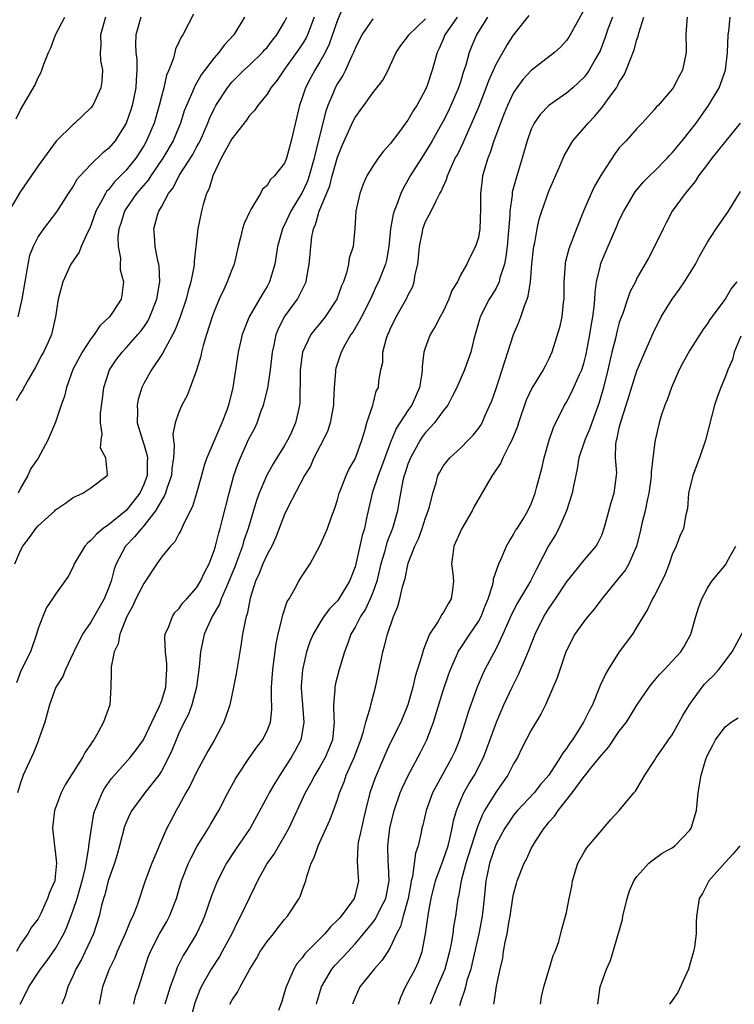
# Model space of a CAD drawing. Units: inches. Extents: x 2580000 to 2583000, y 1506000 to 1509000.
# Drawn here: x 2581207 to 2581288, y 1506893 to 1507005 of the extents above; entities that cross this region are included whole.
import ezdxf

# ---------------------------------------------------------------- set-up
doc = ezdxf.new("R2010")
doc.units = ezdxf.units.IN
doc.header["$MEASUREMENT"] = 0
doc.layers.add('LD25801506_2ft', color=93, linetype='Continuous')

msp = doc.modelspace()

# ---------------------------------------------------------------- linework, layer by layer
at = {"layer": 'LD25801506_2ft'}
for points, elevation in [([(2581243.69, 1507006.31), (2581243, 1507004.66), (2581242.05, 1507001.95), (2581241.59, 1507001), (2581241, 1506999.94), (2581240.42, 1506999), (2581239.92, 1506998.08), (2581239.36, 1506997), (2581239, 1506995.87), (2581238.69, 1506995), (2581237.74, 1506991), (2581237.21, 1506989), (2581237, 1506988.43), (2581235.86, 1506987), (2581235.39, 1506986.61), (2581235, 1506985.91), (2581234.49, 1506985.51), (2581234.26, 1506985), (2581233.18, 1506983.18), (2581233.03, 1506982.97), (2581232.39, 1506981.61), (2581232.22, 1506981), (2581232, 1506980), (2581231.72, 1506979), (2581231.27, 1506977), (2581231, 1506976.34), (2581230.49, 1506975), (2581230.11, 1506974.11), (2581229.58, 1506973), (2581229, 1506971.61), (2581228.78, 1506971), (2581228.13, 1506969), (2581227.75, 1506967.75), (2581227.55, 1506967), (2581227.47, 1506966.53), (2581227, 1506964.97), (2581226.28, 1506963), (2581225.92, 1506962.08), (2581225.34, 1506961), (2581225, 1506960.2), (2581224.56, 1506959), (2581224.31, 1506957.69), (2581224.37, 1506957), (2581224.46, 1506956.46), (2581224.38, 1506955), (2581224.21, 1506953.79), (2581224.14, 1506953), (2581223.65, 1506951.65), (2581223.46, 1506951), (2581223.33, 1506950.67), (2581223, 1506950.18), (2581222.33, 1506949), (2581221, 1506947.29), (2581220.73, 1506947), (2581219.97, 1506946.03), (2581218.95, 1506945), (2581217.88, 1506943), (2581217.63, 1506942.37), (2581217.29, 1506941), (2581217, 1506940.21), (2581216.51, 1506939), (2581215, 1506936.36), (2581214.06, 1506935), (2581213.07, 1506933), (2581213, 1506932.84), (2581212.11, 1506931), (2581211.81, 1506930.19), (2581211.04, 1506929), (2581210.29, 1506927), (2581209.76, 1506925), (2581209.07, 1506923), (2581209, 1506922.87), (2581208.48, 1506921.52), (2581207.33, 1506919), (2581207, 1506918.14), (2581206.68, 1506917)], 8472), ([(2581271, 1507005.89), (2581269.42, 1507003), (2581269.27, 1507002.73), (2581269, 1507002.37), (2581268.35, 1507001.65), (2581267.65, 1507001), (2581265, 1506998.95), (2581264.05, 1506997.95), (2581263.36, 1506997), (2581263, 1506996.47), (2581262.29, 1506995), (2581261.93, 1506994.07), (2581261.49, 1506993), (2581260.77, 1506991), (2581260.34, 1506989.66), (2581260.06, 1506989), (2581259.47, 1506987), (2581259.41, 1506986.59), (2581259.24, 1506985), (2581259.25, 1506983.25), (2581259.16, 1506981), (2581259, 1506980.03), (2581258.68, 1506979), (2581258.09, 1506977.91), (2581257.69, 1506977), (2581257, 1506975.81), (2581256.61, 1506975), (2581256, 1506974), (2581255.66, 1506973), (2581255, 1506971.62), (2581254.66, 1506971), (2581254.1, 1506969.9), (2581253.54, 1506969), (2581253, 1506967.56), (2581252.82, 1506967), (2581252.61, 1506965.39), (2581252.61, 1506965), (2581252.58, 1506964.58), (2581252.32, 1506963), (2581251.44, 1506961), (2581251, 1506960.37), (2581249.67, 1506958.33), (2581249, 1506956.66), (2581248.01, 1506953.99), (2581247.62, 1506953), (2581246.95, 1506951), (2581246.48, 1506949), (2581246.35, 1506948.35), (2581246.05, 1506947), (2581245.79, 1506946.21), (2581245.12, 1506943.12), (2581245, 1506942.65), (2581244.38, 1506941), (2581243.15, 1506939), (2581243, 1506938.8), (2581242.11, 1506937.89), (2581241.46, 1506937), (2581241, 1506936.29), (2581240.23, 1506935), (2581239.87, 1506934.13), (2581239.5, 1506933), (2581239.04, 1506930.96), (2581238.88, 1506929.12), (2581238.88, 1506928.88), (2581239.01, 1506927), (2581239.19, 1506925), (2581239, 1506923.86), (2581238.84, 1506923), (2581238.2, 1506921.8), (2581237.74, 1506921), (2581237, 1506919.83), (2581236.44, 1506919), (2581235.89, 1506918.11), (2581235.24, 1506917), (2581235, 1506916.53), (2581233.07, 1506913), (2581231.42, 1506910.58), (2581230.38, 1506909), (2581229.37, 1506907), (2581229.26, 1506906.74), (2581228.7, 1506905.3), (2581227.91, 1506903), (2581227.64, 1506902.36), (2581227, 1506901), (2581225.78, 1506899), (2581225.48, 1506898.52), (2581224.81, 1506897.19), (2581224.61, 1506896.61), (2581224, 1506895), (2581223.39, 1506893)], 8460), ([(2581216.65, 1507005), (2581216.1, 1507003), (2581216.14, 1507001.86), (2581216.07, 1507001), (2581216.11, 1507000.11), (2581216.32, 1506999), (2581216.26, 1506997.74), (2581216.13, 1506997), (2581215.21, 1506995), (2581215, 1506994.72), (2581213.19, 1506993), (2581213, 1506992.85), (2581211.05, 1506990.95), (2581209, 1506988.13), (2581207, 1506985.23), (2581205.67, 1506983)], 8484), ([(2581206.36, 1506943), (2581207, 1506944.51), (2581207.28, 1506945), (2581208.04, 1506945.96), (2581208.75, 1506947), (2581209, 1506947.31), (2581210.89, 1506949), (2581211, 1506949.11), (2581212.12, 1506949.88), (2581213, 1506950.52), (2581214.09, 1506951), (2581215, 1506951.6), (2581216.85, 1506953), (2581216.89, 1506953.11), (2581216.71, 1506955), (2581216.11, 1506956.11), (2581216.16, 1506957), (2581216.28, 1506957.72), (2581216.09, 1506959), (2581216.09, 1506960.09), (2581216.31, 1506961.69), (2581216.46, 1506963), (2581217.13, 1506965), (2581217.88, 1506966.12), (2581218.54, 1506967), (2581219, 1506967.48), (2581220.34, 1506969), (2581220.64, 1506969.36), (2581221, 1506969.85), (2581221.47, 1506970.53), (2581221.69, 1506971), (2581222.47, 1506973), (2581222.81, 1506974.81), (2581222.83, 1506975), (2581222.76, 1506976.77), (2581222.72, 1506977), (2581222.62, 1506977.38), (2581222.31, 1506979), (2581222.23, 1506980.23), (2581222.14, 1506981), (2581222.55, 1506982.55), (2581222.7, 1506983), (2581223, 1506983.5), (2581223.83, 1506985), (2581224.35, 1506985.65), (2581225.04, 1506987.04), (2581226.56, 1506989.44), (2581227, 1506990.27), (2581227.27, 1506990.73), (2581227.39, 1506991), (2581228.28, 1506993), (2581228.48, 1506993.52), (2581229, 1506994.63), (2581229.2, 1506995), (2581230.5, 1506997), (2581231, 1506997.62), (2581232.38, 1506999), (2581233, 1506999.58), (2581234.47, 1507001), (2581234.71, 1507001.29), (2581235, 1507001.59), (2581235.61, 1507002.39), (2581236.12, 1507003), (2581237, 1507004.5), (2581237.24, 1507005)], 8476), ([(2581206.52, 1506993.48), (2581207, 1506994.49), (2581208.67, 1506997.33), (2581209, 1506998.16), (2581209.31, 1506998.69), (2581209.45, 1506999), (2581209.67, 1506999.67), (2581210.2, 1507001), (2581210.46, 1507001.54), (2581211, 1507003), (2581212.03, 1507005)], 8486), ([(2581226.66, 1507005.34), (2581225.43, 1507003), (2581225.25, 1507002.75), (2581225, 1507002.16), (2581224.62, 1507001.38), (2581224.38, 1507000.38), (2581223.85, 1506999), (2581223.58, 1506998.42), (2581223.27, 1506997), (2581223, 1506996), (2581222.76, 1506995), (2581222.18, 1506993), (2581221.33, 1506991), (2581221, 1506990.42), (2581220.09, 1506989), (2581219, 1506987.65), (2581218.37, 1506987), (2581217.68, 1506986.32), (2581217, 1506985.43), (2581216.78, 1506985.22), (2581216.65, 1506985), (2581216.3, 1506984.3), (2581215.56, 1506983), (2581215, 1506981.38), (2581214.83, 1506981), (2581214.64, 1506980.64), (2581213.91, 1506979), (2581213.66, 1506978.34), (2581212.74, 1506977), (2581211.81, 1506975), (2581211.3, 1506973), (2581211, 1506971), (2581210.52, 1506969), (2581210.15, 1506968.15), (2581209.61, 1506967), (2581209.39, 1506966.61), (2581208.72, 1506965.28), (2581207.88, 1506963.88), (2581207.38, 1506963), (2581207.26, 1506962.74), (2581207, 1506962.34), (2581206.53, 1506961.47)], 8480), ([(2581240.35, 1507005), (2581239.58, 1507003), (2581239.4, 1507002.6), (2581239, 1507001.94), (2581238.63, 1507001.37), (2581237, 1506999.1), (2581236.91, 1506999), (2581236.15, 1506997.85), (2581235.43, 1506997), (2581235, 1506996.29), (2581233.94, 1506995), (2581233.58, 1506994.42), (2581233, 1506993.84), (2581232.67, 1506993.33), (2581231, 1506991.22), (2581229.8, 1506989), (2581228.83, 1506987), (2581228.42, 1506985.58), (2581228.12, 1506985), (2581227.75, 1506983.75), (2581227.56, 1506983), (2581227.15, 1506981), (2581226.71, 1506977.29), (2581226.71, 1506977), (2581226.68, 1506976.68), (2581226.35, 1506975), (2581226.05, 1506973.95), (2581225.81, 1506973), (2581225.09, 1506970.91), (2581224.55, 1506969.45), (2581223.42, 1506967.42), (2581223.15, 1506966.85), (2581221.9, 1506965), (2581221, 1506963.43), (2581220.79, 1506963), (2581220.37, 1506961.63), (2581220.26, 1506961), (2581220.3, 1506960.3), (2581220.27, 1506959), (2581220.85, 1506957), (2581221, 1506956.57), (2581221.37, 1506955.37), (2581221.42, 1506955), (2581221.39, 1506954.61), (2581221.38, 1506953), (2581221, 1506951.97), (2581220.55, 1506951), (2581219.88, 1506950.12), (2581219, 1506949.03), (2581217, 1506947.42), (2581216.4, 1506947), (2581215.64, 1506946.36), (2581215, 1506945.62), (2581214.64, 1506945.36), (2581214.33, 1506945), (2581213.12, 1506943), (2581213, 1506942.66), (2581212.44, 1506941.56), (2581212.05, 1506941), (2581211, 1506939.55), (2581210.65, 1506939), (2581209.97, 1506938.03), (2581209.53, 1506937), (2581209, 1506935.63), (2581208.84, 1506935), (2581208.13, 1506933), (2581207.09, 1506930.91), (2581207, 1506930.71), (2581206.54, 1506929.46)], 8474), ([(2581247, 1507004.84), (2581245.76, 1507003), (2581245, 1507001.46), (2581244.82, 1507001), (2581244.64, 1507000.64), (2581243.9, 1506999), (2581243.59, 1506998.41), (2581243, 1506997.49), (2581242.74, 1506997), (2581242.57, 1506996.57), (2581241.9, 1506995), (2581241.66, 1506994.34), (2581240.46, 1506989.54), (2581240.36, 1506989), (2581239.8, 1506987), (2581239.59, 1506986.41), (2581239, 1506985.12), (2581237.71, 1506983), (2581237, 1506981.45), (2581236.83, 1506981.17), (2581236.75, 1506981), (2581236.19, 1506979), (2581236.04, 1506977.96), (2581235.87, 1506977), (2581235.29, 1506975), (2581235, 1506974.46), (2581234.44, 1506973.56), (2581232.96, 1506971), (2581232.18, 1506969), (2581231.73, 1506967), (2581231.11, 1506963), (2581230.61, 1506961), (2581230.42, 1506960.42), (2581229.87, 1506959), (2581228.17, 1506955), (2581227.86, 1506954.14), (2581227.57, 1506953), (2581227, 1506951), (2581226.53, 1506949.47), (2581225.55, 1506947.55), (2581225.23, 1506946.77), (2581225, 1506946.4), (2581224.52, 1506945.48), (2581224.05, 1506945), (2581223, 1506943.73), (2581222.49, 1506943), (2581221, 1506940.76), (2581220.12, 1506939), (2581219.78, 1506938.22), (2581219.09, 1506937), (2581218.29, 1506935), (2581218.1, 1506933.9), (2581217.65, 1506933), (2581217.3, 1506931.3), (2581217.29, 1506931), (2581217.3, 1506930.7), (2581217.27, 1506929), (2581217.14, 1506927), (2581216.45, 1506925), (2581215.79, 1506923.79), (2581215.33, 1506923), (2581215.18, 1506922.82), (2581215, 1506922.51), (2581214.37, 1506921.63), (2581214.06, 1506921), (2581213, 1506919.33), (2581212.08, 1506917.92), (2581211.62, 1506917), (2581210.88, 1506915), (2581210.67, 1506913.33), (2581210.64, 1506913), (2581210.86, 1506911), (2581211, 1506910.03), (2581211.11, 1506909), (2581211, 1506907.87), (2581210.89, 1506907), (2581210.3, 1506905.7), (2581210.08, 1506905), (2581209.31, 1506903.31), (2581209, 1506902.71), (2581208.26, 1506901.74), (2581207.85, 1506901), (2581207, 1506899.84), (2581206.54, 1506899)], 8470), ([(2581220.67, 1507005), (2581220.12, 1507003), (2581220.05, 1507001.95), (2581220.09, 1507001), (2581220.2, 1507000.2), (2581220.22, 1506999), (2581220.13, 1506997.87), (2581220.11, 1506997), (2581219.69, 1506995), (2581219.52, 1506994.48), (2581219.02, 1506993), (2581217.75, 1506991), (2581217, 1506990.13), (2581216.37, 1506989.63), (2581215, 1506988.3), (2581213.78, 1506987), (2581213.42, 1506986.58), (2581213, 1506985.84), (2581212.42, 1506985), (2581211.08, 1506982.92), (2581209.63, 1506981), (2581209, 1506980.12), (2581208.44, 1506979), (2581208.03, 1506977.97), (2581207.84, 1506977), (2581207.63, 1506975.63), (2581207.49, 1506975), (2581207.16, 1506973), (2581206.72, 1506971)], 8482), ([(2581232.43, 1507005), (2581231.22, 1507003), (2581230.15, 1507001.85), (2581229.54, 1507001), (2581229, 1507000.4), (2581227.54, 1506998.46), (2581227, 1506997.51), (2581226.8, 1506997.2), (2581226.53, 1506996.53), (2581225.84, 1506995), (2581225.61, 1506994.39), (2581225.17, 1506993), (2581224.33, 1506991), (2581223.16, 1506989), (2581221.8, 1506987), (2581221.49, 1506986.51), (2581220.19, 1506985), (2581219, 1506983.3), (2581218.81, 1506983), (2581218.39, 1506981.61), (2581218.18, 1506981), (2581218.05, 1506980.05), (2581218.08, 1506979), (2581218.35, 1506977.65), (2581218.33, 1506977), (2581218.33, 1506976.33), (2581218.72, 1506975), (2581218.53, 1506973.47), (2581218.44, 1506973), (2581217.38, 1506971.38), (2581217.11, 1506971), (2581216.01, 1506969.99), (2581215.39, 1506969), (2581215, 1506968.53), (2581214.02, 1506967), (2581212.97, 1506965.03), (2581212.22, 1506963), (2581211.99, 1506962.02), (2581211.64, 1506961), (2581211, 1506959.05), (2581210.11, 1506957), (2581209.03, 1506954.97), (2581208.2, 1506953.8), (2581207.84, 1506953), (2581207, 1506951.56), (2581206.75, 1506951)], 8478), ([(2581206.99, 1506893), (2581207.67, 1506894.33), (2581207.97, 1506895), (2581209.27, 1506897), (2581210.03, 1506897.97), (2581211, 1506899.35), (2581211.92, 1506901), (2581212.26, 1506901.74), (2581213, 1506903.69), (2581213.43, 1506905), (2581213.79, 1506906.21), (2581214, 1506907), (2581214.34, 1506908.34), (2581214.78, 1506910.78), (2581214.78, 1506911), (2581215.06, 1506913), (2581215.35, 1506914.65), (2581215.45, 1506915), (2581215.8, 1506915.8), (2581216.27, 1506917), (2581216.53, 1506917.47), (2581217.36, 1506918.64), (2581219.46, 1506921), (2581220.13, 1506921.86), (2581220.98, 1506923), (2581221.91, 1506925), (2581222.77, 1506926.77), (2581223, 1506927.36), (2581223.5, 1506929), (2581223.58, 1506930.42), (2581223.63, 1506931), (2581223.62, 1506931.62), (2581223.46, 1506933), (2581223.4, 1506934.6), (2581223.45, 1506935), (2581223.86, 1506935.86), (2581224.25, 1506937), (2581224.55, 1506937.45), (2581225, 1506937.88), (2581225.45, 1506938.55), (2581225.89, 1506939), (2581227, 1506940.24), (2581227.45, 1506941), (2581227.93, 1506942.07), (2581228.42, 1506943), (2581229, 1506944.5), (2581229.15, 1506945), (2581229.51, 1506946.49), (2581229.67, 1506947), (2581229.91, 1506947.91), (2581230.69, 1506951), (2581231.25, 1506953), (2581231.69, 1506954.31), (2581231.97, 1506955), (2581232.91, 1506957.09), (2581233.61, 1506958.39), (2581233.87, 1506959), (2581234.35, 1506960.35), (2581234.61, 1506961), (2581235.08, 1506962.92), (2581235.39, 1506965), (2581235.62, 1506967), (2581235.81, 1506967.81), (2581236.04, 1506969), (2581236.3, 1506969.7), (2581236.98, 1506971), (2581238.46, 1506973), (2581239.31, 1506974.69), (2581239.44, 1506975), (2581239.51, 1506975.51), (2581239.79, 1506977), (2581239.9, 1506978.1), (2581239.96, 1506979), (2581240.1, 1506980.1), (2581240.29, 1506981), (2581240.52, 1506981.48), (2581240.91, 1506983), (2581242.13, 1506985.87), (2581242.41, 1506987), (2581243, 1506989.12), (2581243.55, 1506990.45), (2581244.79, 1506993.2), (2581245, 1506993.61), (2581245.58, 1506994.42), (2581245.98, 1506995), (2581247, 1506996.42), (2581247.48, 1506997), (2581248.13, 1506997.87), (2581248.75, 1506999), (2581249, 1506999.52), (2581249.67, 1507001), (2581250.2, 1507001.8), (2581251, 1507002.83), (2581251.11, 1507003), (2581253, 1507004.84)], 8468), ([(2581256.57, 1507005), (2581255.2, 1507003), (2581255, 1507002.5), (2581254.54, 1507001.45), (2581254.3, 1507001), (2581253.75, 1506999), (2581253.15, 1506997.15), (2581253, 1506996.79), (2581252.01, 1506995), (2581251.61, 1506994.39), (2581251, 1506993.33), (2581250.85, 1506993.15), (2581250.09, 1506992.09), (2581249, 1506990.63), (2581248.21, 1506989.79), (2581247.61, 1506989), (2581247, 1506988.12), (2581246.34, 1506987), (2581245.92, 1506986.08), (2581245.53, 1506985), (2581245.1, 1506983), (2581244.98, 1506981.02), (2581244.77, 1506979), (2581244.34, 1506977.66), (2581244.24, 1506977), (2581244.01, 1506976.01), (2581243.67, 1506975), (2581243.47, 1506974.53), (2581242.93, 1506973), (2581241.59, 1506971), (2581241, 1506970.25), (2581240.42, 1506969.58), (2581239.99, 1506969), (2581239.03, 1506967), (2581238.77, 1506965), (2581238.75, 1506964.75), (2581238.74, 1506961.26), (2581238.7, 1506961), (2581238.6, 1506960.6), (2581238.25, 1506959), (2581237.65, 1506957.65), (2581237.34, 1506957), (2581237, 1506956.41), (2581236.13, 1506955), (2581235.68, 1506954.32), (2581234.97, 1506953.03), (2581234.12, 1506951), (2581233.82, 1506950.18), (2581232.87, 1506947), (2581232.38, 1506945.62), (2581232.21, 1506945), (2581231.77, 1506943.77), (2581231.34, 1506942.66), (2581230.67, 1506941), (2581230.39, 1506940.39), (2581229.81, 1506939), (2581229.61, 1506938.39), (2581228.78, 1506937), (2581228.58, 1506936.58), (2581227.87, 1506935), (2581227.43, 1506933), (2581227.29, 1506931.29), (2581226.98, 1506929), (2581226.45, 1506927), (2581226.07, 1506925.93), (2581225.59, 1506925), (2581225, 1506923.77), (2581224.67, 1506923), (2581224.19, 1506921.81), (2581223.82, 1506921), (2581223, 1506919.46), (2581222.7, 1506919), (2581221.14, 1506917), (2581219.66, 1506915), (2581219.43, 1506914.57), (2581219, 1506913.63), (2581218.82, 1506913.18), (2581218.26, 1506911), (2581217.99, 1506910.01), (2581217.68, 1506909), (2581216.96, 1506907), (2581216.57, 1506905.43), (2581216.43, 1506905), (2581216.22, 1506904.22), (2581215.95, 1506903), (2581215.3, 1506901), (2581214.37, 1506899), (2581213.92, 1506898.08), (2581213.31, 1506897), (2581213, 1506896.26), (2581212.39, 1506895), (2581212.09, 1506893.91), (2581211.69, 1506893)], 8466), ([(2581260.05, 1507005), (2581258.77, 1507003), (2581258.24, 1507001.76), (2581257.96, 1507001), (2581257.57, 1506999.57), (2581257.28, 1506998.72), (2581257, 1506997.79), (2581256.74, 1506997), (2581255.88, 1506995), (2581255.6, 1506994.4), (2581255, 1506993.21), (2581253.75, 1506991), (2581253, 1506989.75), (2581252.52, 1506989), (2581251.27, 1506987), (2581251, 1506986.5), (2581250.44, 1506985.56), (2581250.19, 1506985), (2581249.74, 1506983.74), (2581249.43, 1506983), (2581249.33, 1506982.67), (2581249.02, 1506981), (2581248.82, 1506979), (2581248.55, 1506977.45), (2581248.44, 1506977), (2581247.66, 1506975), (2581247.44, 1506974.56), (2581246.73, 1506973), (2581245.71, 1506971), (2581245.48, 1506970.52), (2581244.73, 1506969.27), (2581244.52, 1506969), (2581243.88, 1506967.88), (2581243.4, 1506967), (2581242.82, 1506965.18), (2581242.77, 1506965), (2581242.78, 1506964.78), (2581242.63, 1506963), (2581242.55, 1506961.45), (2581242.55, 1506961), (2581242.17, 1506959), (2581241.89, 1506958.11), (2581241.36, 1506957), (2581240.32, 1506955), (2581239.92, 1506954.08), (2581239.25, 1506953), (2581237.38, 1506949.38), (2581237, 1506948.59), (2581236, 1506946), (2581235.53, 1506945), (2581235, 1506944.04), (2581234.54, 1506943), (2581234.12, 1506941.88), (2581233.7, 1506941), (2581233.1, 1506939.1), (2581233, 1506938.66), (2581232.74, 1506937.26), (2581232.63, 1506937), (2581232.5, 1506936.5), (2581232.23, 1506935), (2581232.07, 1506933.93), (2581231.9, 1506933), (2581231.5, 1506930.5), (2581231.2, 1506929), (2581230.78, 1506927), (2581230.65, 1506926.65), (2581230.1, 1506925), (2581229.02, 1506923), (2581228.29, 1506921.71), (2581227, 1506919.36), (2581226.24, 1506917.76), (2581225.8, 1506917), (2581225, 1506915.52), (2581224.7, 1506915), (2581224.1, 1506913.9), (2581223.64, 1506913), (2581222.75, 1506911), (2581222.6, 1506910.6), (2581221.91, 1506909), (2581221.18, 1506907), (2581220.25, 1506904.25), (2581219.75, 1506903), (2581219.49, 1506902.51), (2581218.88, 1506901), (2581217.99, 1506899), (2581217.72, 1506898.28), (2581217.06, 1506897), (2581216.33, 1506895), (2581215.95, 1506893)], 8464), ([(2581219.86, 1506893), (2581220.08, 1506893.92), (2581220.44, 1506895), (2581221.55, 1506898.45), (2581221.76, 1506899), (2581222.79, 1506901), (2581223.61, 1506902.39), (2581223.94, 1506903), (2581224.71, 1506905), (2581225.3, 1506907), (2581226.07, 1506909), (2581226.37, 1506909.63), (2581227.07, 1506910.93), (2581228.36, 1506913), (2581228.59, 1506913.41), (2581229.53, 1506915), (2581230.56, 1506917), (2581231.41, 1506918.59), (2581231.67, 1506919), (2581233, 1506920.99), (2581233.83, 1506922.17), (2581234.47, 1506923), (2581235, 1506924.02), (2581235.38, 1506925), (2581235.54, 1506926.46), (2581235.54, 1506927), (2581235.5, 1506927.51), (2581235.51, 1506929), (2581235.65, 1506931), (2581236.04, 1506933.96), (2581236.26, 1506935), (2581236.7, 1506936.7), (2581236.79, 1506937.21), (2581237.29, 1506938.71), (2581237.5, 1506939), (2581238.21, 1506940.21), (2581238.63, 1506941), (2581239, 1506941.62), (2581239.88, 1506943), (2581240.99, 1506945.01), (2581241.62, 1506946.38), (2581241.87, 1506947), (2581242.33, 1506948.33), (2581242.7, 1506949.3), (2581243, 1506950.25), (2581243.19, 1506951), (2581243.35, 1506951.35), (2581243.98, 1506953), (2581244.3, 1506953.7), (2581245, 1506954.88), (2581245.09, 1506955.09), (2581245.75, 1506957), (2581246.11, 1506958.11), (2581246.34, 1506959), (2581247.01, 1506961), (2581247.41, 1506962.59), (2581247.64, 1506963), (2581247.71, 1506963.71), (2581247.91, 1506965), (2581248.13, 1506965.87), (2581248.16, 1506967), (2581248.58, 1506968.58), (2581248.73, 1506969), (2581248.82, 1506969.18), (2581249, 1506969.6), (2581249.68, 1506971), (2581250.87, 1506973.13), (2581251, 1506973.44), (2581251.54, 1506974.46), (2581251.72, 1506975), (2581251.83, 1506975.83), (2581252.11, 1506977), (2581252.3, 1506979), (2581252.64, 1506980.64), (2581252.69, 1506981), (2581253, 1506981.83), (2581253.62, 1506983), (2581254.19, 1506984.18), (2581254.63, 1506985), (2581254.78, 1506985.22), (2581255, 1506985.78), (2581255.39, 1506986.61), (2581255.48, 1506987), (2581255.82, 1506987.82), (2581256.38, 1506989), (2581256.61, 1506989.39), (2581257.26, 1506990.74), (2581257.64, 1506991.64), (2581258.49, 1506993.51), (2581259.07, 1506994.93), (2581259.89, 1506997), (2581260.17, 1506997.83), (2581261, 1506999.69), (2581262.21, 1507001.79), (2581263, 1507002.97), (2581264.78, 1507005.22)], 8462), ([(2581274.21, 1507005), (2581273.75, 1507003.75), (2581273.37, 1507002.63), (2581272.81, 1507001.19), (2581272.71, 1507001), (2581272.3, 1507000.3), (2581271.59, 1506999), (2581271.35, 1506998.65), (2581271, 1506998.2), (2581269.71, 1506997), (2581269, 1506996.39), (2581267, 1506995), (2581266.02, 1506993.98), (2581265.34, 1506993), (2581265, 1506992.29), (2581264.54, 1506991), (2581263.98, 1506989), (2581263.27, 1506986.73), (2581262.85, 1506985.15), (2581262.83, 1506984.83), (2581262.56, 1506983), (2581262.55, 1506982.55), (2581262.26, 1506979), (2581262.13, 1506977.87), (2581261.95, 1506977), (2581261.43, 1506975.43), (2581261.34, 1506975), (2581261, 1506974.28), (2581260.54, 1506973.46), (2581260.24, 1506973), (2581259.2, 1506971), (2581259.15, 1506970.85), (2581258.72, 1506969.28), (2581258.62, 1506969), (2581258.48, 1506968.48), (2581258.13, 1506967), (2581257.84, 1506966.16), (2581257.41, 1506965), (2581256.54, 1506963), (2581256.03, 1506961.97), (2581255.51, 1506961), (2581255, 1506960.35), (2581254.03, 1506959), (2581253, 1506957.89), (2581252.62, 1506957.38), (2581252.37, 1506957), (2581251.28, 1506955), (2581251, 1506954.28), (2581250.69, 1506953.31), (2581250.58, 1506953), (2581250.43, 1506952.43), (2581249.96, 1506949.96), (2581249.81, 1506949), (2581249.24, 1506947), (2581248.61, 1506945.39), (2581248.32, 1506944.32), (2581247.92, 1506943), (2581247.45, 1506941), (2581247, 1506939.72), (2581246.71, 1506939), (2581246.17, 1506937.83), (2581245.61, 1506937), (2581245, 1506935.8), (2581244.53, 1506935), (2581244.15, 1506933.85), (2581243.8, 1506933), (2581243.19, 1506931), (2581242.73, 1506929.27), (2581242.69, 1506929), (2581242.69, 1506928.69), (2581242.55, 1506927), (2581242.6, 1506925.4), (2581242.64, 1506925), (2581242.42, 1506923), (2581242.02, 1506921.98), (2581241.59, 1506921), (2581241, 1506919.95), (2581240.41, 1506919), (2581239.94, 1506918.06), (2581239.34, 1506917), (2581237.48, 1506913), (2581237, 1506912.11), (2581235.85, 1506910.15), (2581235.02, 1506909), (2581233.91, 1506907), (2581233.63, 1506906.37), (2581233, 1506905.13), (2581232, 1506903), (2581231.65, 1506902.35), (2581231.01, 1506901), (2581229.92, 1506899), (2581229.59, 1506898.41), (2581228.66, 1506897), (2581227.54, 1506895), (2581227.37, 1506894.63), (2581226.82, 1506893.18), (2581226.25, 1506891)], 8458), ([(2581230.78, 1506893), (2581231, 1506893.42), (2581231.64, 1506894.36), (2581231.95, 1506895), (2581233.05, 1506897), (2581233.79, 1506898.21), (2581234.24, 1506899), (2581235, 1506900.12), (2581235.72, 1506901), (2581236.27, 1506901.73), (2581237, 1506902.62), (2581237.34, 1506903), (2581238.64, 1506905), (2581238.76, 1506905.24), (2581239, 1506905.92), (2581239.31, 1506906.69), (2581239.4, 1506907), (2581239.51, 1506907.51), (2581240.02, 1506909), (2581240.36, 1506909.64), (2581240.79, 1506911), (2581242.12, 1506913.88), (2581242.55, 1506915), (2581243, 1506916.25), (2581243.23, 1506917), (2581243.74, 1506918.26), (2581244, 1506919), (2581244.9, 1506921), (2581245.64, 1506923), (2581245.96, 1506923.96), (2581246.2, 1506925), (2581246.74, 1506926.74), (2581246.78, 1506927), (2581247.33, 1506929), (2581247.62, 1506930.38), (2581248.13, 1506933), (2581248.33, 1506933.67), (2581248.66, 1506935), (2581249.37, 1506937), (2581249.86, 1506938.14), (2581250.08, 1506939), (2581250.39, 1506940.39), (2581250.67, 1506941.33), (2581251.04, 1506943.04), (2581251.78, 1506945), (2581252.18, 1506945.82), (2581252.6, 1506947), (2581253, 1506948.21), (2581253.31, 1506949), (2581253.44, 1506949.44), (2581253.82, 1506951), (2581254.19, 1506952.19), (2581254.41, 1506953), (2581254.61, 1506953.39), (2581255, 1506954.06), (2581255.4, 1506954.6), (2581255.74, 1506955), (2581257, 1506956.15), (2581257.85, 1506957), (2581258.42, 1506957.58), (2581259, 1506958.33), (2581259.27, 1506958.73), (2581259.42, 1506959), (2581259.72, 1506959.72), (2581260.31, 1506961), (2581260.51, 1506961.49), (2581261, 1506962.89), (2581261.71, 1506965), (2581263, 1506969), (2581263.6, 1506970.4), (2581263.83, 1506971), (2581264.24, 1506972.24), (2581264.55, 1506973), (2581264.66, 1506973.34), (2581264.9, 1506975), (2581265.07, 1506977), (2581265.26, 1506978.74), (2581265.3, 1506979), (2581265.39, 1506979.39), (2581265.66, 1506981), (2581265.91, 1506982.09), (2581266.2, 1506983), (2581267, 1506985.26), (2581267.51, 1506986.49), (2581268.31, 1506988.31), (2581268.72, 1506989.28), (2581269.73, 1506991), (2581271, 1506992.44), (2581271.45, 1506993), (2581272.21, 1506993.79), (2581273.13, 1506994.87), (2581273.73, 1506995.73), (2581274.66, 1506997), (2581274.79, 1506997.21), (2581275, 1506997.62), (2581275.54, 1506998.46), (2581275.79, 1506999), (2581276.25, 1507000.25), (2581276.69, 1507001.31), (2581277, 1507002.49), (2581277.14, 1507002.86), (2581277.21, 1507003.21), (2581277.77, 1507005)], 8456), ([(2581282.69, 1507005), (2581282.65, 1507004.65), (2581282.55, 1507003), (2581282.59, 1507001.41), (2581282.58, 1507001), (2581282.18, 1506999), (2581281.75, 1506998.25), (2581281.12, 1506997), (2581281, 1506996.83), (2581279.41, 1506995), (2581279.2, 1506994.8), (2581279, 1506994.53), (2581278.27, 1506993.73), (2581277.61, 1506993), (2581277, 1506992.37), (2581275.77, 1506991), (2581275.38, 1506990.62), (2581275, 1506990.18), (2581274.49, 1506989.51), (2581273, 1506987.22), (2581272.18, 1506985.82), (2581271.79, 1506985), (2581270.92, 1506983), (2581270.13, 1506981), (2581269.27, 1506978.73), (2581268.86, 1506977.14), (2581268.84, 1506977), (2581268.7, 1506975), (2581268.7, 1506973.3), (2581268.69, 1506973), (2581268.62, 1506972.62), (2581268.46, 1506971), (2581268.21, 1506969.79), (2581267.35, 1506967), (2581267, 1506966.24), (2581266.57, 1506965.43), (2581266.37, 1506965), (2581265.08, 1506962.92), (2581264.43, 1506961.57), (2581263.55, 1506959), (2581263.42, 1506958.58), (2581262.8, 1506957), (2581262.54, 1506956.54), (2581261.79, 1506955), (2581261.54, 1506954.46), (2581260.74, 1506953.26), (2581260.55, 1506953), (2581258.53, 1506949.47), (2581258.3, 1506949), (2581257.11, 1506947), (2581256.21, 1506945), (2581256.08, 1506944.08), (2581255.96, 1506943), (2581256.11, 1506941.89), (2581256.17, 1506941), (2581256.04, 1506940.04), (2581255.92, 1506939), (2581255.55, 1506938.45), (2581255, 1506937.42), (2581254.82, 1506937.18), (2581254.74, 1506937), (2581254.39, 1506936.39), (2581253.46, 1506935), (2581252.75, 1506933.25), (2581252.58, 1506932.58), (2581251.81, 1506930.19), (2581251.56, 1506929), (2581251, 1506927), (2581250.18, 1506925), (2581249, 1506922.62), (2581248.48, 1506921.52), (2581247.29, 1506918.71), (2581246.69, 1506917), (2581246.18, 1506915), (2581245.96, 1506914.04), (2581245.71, 1506913), (2581245.36, 1506911.36), (2581245.31, 1506911), (2581245.25, 1506909.25), (2581245.36, 1506907.36), (2581245.4, 1506907), (2581245, 1506905.38), (2581244.88, 1506905), (2581244.6, 1506904.6), (2581243.41, 1506903), (2581243.21, 1506902.79), (2581243, 1506902.54), (2581242.21, 1506901.79), (2581241.57, 1506901), (2581239.29, 1506898.71), (2581239, 1506898.28), (2581238.4, 1506897.6), (2581238.03, 1506897), (2581237.32, 1506895.32), (2581237.17, 1506895), (2581237, 1506894.37), (2581236.68, 1506893.32), (2581236.3, 1506892.3)], 8454), ([(2581240.62, 1506893), (2581240.7, 1506893.3), (2581241.19, 1506895), (2581242.37, 1506897), (2581242.65, 1506897.35), (2581243.63, 1506898.37), (2581245, 1506899.87), (2581245.95, 1506901), (2581247, 1506902.3), (2581247.3, 1506902.7), (2581247.89, 1506903.89), (2581248.48, 1506905), (2581248.86, 1506907), (2581248.79, 1506908.79), (2581248.76, 1506909.24), (2581248.71, 1506911), (2581248.96, 1506913), (2581249.45, 1506915), (2581250.12, 1506917), (2581250.38, 1506917.62), (2581251.02, 1506918.98), (2581252.43, 1506921.57), (2581253.14, 1506923), (2581253.9, 1506925), (2581254.27, 1506926.27), (2581255, 1506928.61), (2581255.61, 1506930.39), (2581255.84, 1506931), (2581256.53, 1506932.53), (2581256.72, 1506933), (2581256.82, 1506933.18), (2581257, 1506933.44), (2581258.03, 1506935), (2581259, 1506936.43), (2581259.31, 1506937), (2581259.78, 1506938.22), (2581260.11, 1506939), (2581260.64, 1506940.64), (2581260.71, 1506941), (2581260.71, 1506941.29), (2581261.31, 1506943), (2581261.62, 1506943.62), (2581262.19, 1506945), (2581262.48, 1506945.52), (2581263, 1506946.3), (2581263.23, 1506946.77), (2581263.39, 1506947), (2581264.03, 1506948.03), (2581264.6, 1506949), (2581265, 1506949.78), (2581265.46, 1506951), (2581265.61, 1506951.61), (2581266.21, 1506953.79), (2581266.47, 1506955), (2581267.05, 1506957), (2581267.54, 1506958.46), (2581268.79, 1506961), (2581269, 1506961.34), (2581269.58, 1506962.42), (2581270.47, 1506964.47), (2581270.73, 1506965), (2581271, 1506965.85), (2581271.23, 1506966.77), (2581271.36, 1506967.36), (2581271.66, 1506969), (2581271.83, 1506970.17), (2581272, 1506971), (2581272.16, 1506972.16), (2581272.22, 1506973), (2581272.24, 1506973.76), (2581272.42, 1506975), (2581272.85, 1506976.85), (2581272.87, 1506977), (2581273.49, 1506978.51), (2581274.7, 1506981.3), (2581275, 1506981.97), (2581275.5, 1506983), (2581276.68, 1506985), (2581276.81, 1506985.19), (2581277.72, 1506986.28), (2581278.43, 1506987), (2581279, 1506987.55), (2581280.42, 1506989), (2581280.69, 1506989.31), (2581281, 1506989.62), (2581282.14, 1506991), (2581283.71, 1506993), (2581285.13, 1506995), (2581286.32, 1506997), (2581287.06, 1506999), (2581287.3, 1507001), (2581287.35, 1507003), (2581287.43, 1507003.43), (2581287.6, 1507005)], 8452), ([(2581288.73, 1506993), (2581287.08, 1506991), (2581285.49, 1506989), (2581285, 1506988.32), (2581284, 1506987), (2581283.62, 1506986.38), (2581283, 1506985.65), (2581282.72, 1506985.28), (2581282.46, 1506985), (2581281, 1506983), (2581280.33, 1506981.67), (2581279.96, 1506981), (2581279.01, 1506979), (2581278.32, 1506977.68), (2581277, 1506975.38), (2581276.82, 1506975), (2581276.2, 1506973.8), (2581275.94, 1506973), (2581275.38, 1506971.38), (2581275.16, 1506970.84), (2581275, 1506970.36), (2581274.71, 1506969.29), (2581274.55, 1506968.55), (2581274.16, 1506967), (2581273.71, 1506965), (2581273.21, 1506963), (2581272.72, 1506961.28), (2581271.88, 1506959), (2581271.65, 1506958.35), (2581271.07, 1506957), (2581270.42, 1506955), (2581270.22, 1506953.78), (2581269.78, 1506951.78), (2581269.63, 1506951), (2581269, 1506949), (2581268.13, 1506947), (2581267.74, 1506946.26), (2581266.97, 1506945.03), (2581265.61, 1506942.39), (2581264.91, 1506941), (2581263.45, 1506938.55), (2581262.77, 1506937.23), (2581261.78, 1506935), (2581261, 1506933.38), (2581259.74, 1506931), (2581259.5, 1506930.5), (2581258.86, 1506929), (2581257.84, 1506926.16), (2581257.51, 1506925), (2581256.86, 1506923), (2581256.31, 1506921.69), (2581256, 1506921), (2581254.87, 1506919), (2581253.78, 1506917), (2581253.05, 1506915), (2581252.68, 1506913.32), (2581252.59, 1506913), (2581252.49, 1506912.49), (2581252.15, 1506911), (2581251.86, 1506910.14), (2581251.52, 1506907.52), (2581251.38, 1506907), (2581251.31, 1506906.69), (2581251.02, 1506905), (2581250.47, 1506903), (2581250.17, 1506901.83), (2581249.71, 1506901), (2581249, 1506899.45), (2581248.72, 1506899), (2581248.04, 1506897.96), (2581247.17, 1506897), (2581245.54, 1506895), (2581245, 1506893.78), (2581244.72, 1506893)], 8450), ([(2581249.93, 1506893), (2581250.19, 1506893.81), (2581250.71, 1506895), (2581251, 1506895.46), (2581251.81, 1506897), (2581252.18, 1506897.82), (2581252.61, 1506899), (2581253, 1506901), (2581253.33, 1506903.33), (2581253.63, 1506905), (2581254.12, 1506907), (2581255, 1506909.37), (2581255.56, 1506911), (2581255.76, 1506911.76), (2581256.03, 1506913), (2581256.17, 1506913.83), (2581256.5, 1506915), (2581257, 1506916.2), (2581257.36, 1506917), (2581257.95, 1506918.05), (2581258.54, 1506919), (2581259.56, 1506921), (2581259.97, 1506922.03), (2581261.04, 1506925), (2581261.9, 1506927), (2581262.83, 1506929), (2581263.56, 1506930.44), (2581264.37, 1506932.37), (2581264.75, 1506933.25), (2581265.45, 1506935), (2581266.44, 1506937), (2581267, 1506937.92), (2581267.75, 1506939), (2581269, 1506940.91), (2581271, 1506943.38), (2581272.37, 1506945), (2581272.6, 1506945.4), (2581273, 1506946.25), (2581273.21, 1506946.79), (2581273.39, 1506947.39), (2581274.07, 1506949.93), (2581274.42, 1506951), (2581274.69, 1506953), (2581274.7, 1506953.3), (2581274.56, 1506955), (2581274.6, 1506956.6), (2581274.66, 1506957), (2581274.75, 1506957.25), (2581275, 1506958.41), (2581275.2, 1506959.2), (2581275.78, 1506961), (2581277, 1506964.89), (2581277.88, 1506967), (2581278.83, 1506969.17), (2581279.74, 1506971), (2581280.99, 1506973.01), (2581281.85, 1506974.15), (2581282.4, 1506975), (2581283.64, 1506977), (2581284.11, 1506977.89), (2581285, 1506979.47), (2581286.01, 1506981), (2581287.41, 1506983), (2581288.76, 1506985.24)], 8448), ([(2581288.36, 1506975), (2581287.73, 1506974.27), (2581287, 1506973.02), (2581285.28, 1506970.72), (2581285, 1506970.25), (2581284.47, 1506969.53), (2581283, 1506967.22), (2581282.2, 1506965.8), (2581281.8, 1506965), (2581280.91, 1506963), (2581280.42, 1506961.58), (2581280.17, 1506961), (2581279.76, 1506959.76), (2581279.54, 1506959), (2581279.07, 1506957), (2581279, 1506956.54), (2581278.61, 1506953.39), (2581278.62, 1506953), (2581278.58, 1506952.58), (2581278.35, 1506951), (2581278.15, 1506950.15), (2581277.92, 1506949), (2581277.57, 1506947.57), (2581277.37, 1506946.63), (2581276.94, 1506945), (2581276.09, 1506943), (2581275.7, 1506942.3), (2581274.81, 1506941.19), (2581274.64, 1506941), (2581273, 1506939), (2581272.16, 1506937.84), (2581271.41, 1506937), (2581271, 1506936.47), (2581269.95, 1506935), (2581269, 1506933.15), (2581268.9, 1506932.9), (2581267.94, 1506930.06), (2581266.61, 1506927), (2581266.07, 1506925.93), (2581265, 1506924.12), (2581263.94, 1506922.06), (2581263.42, 1506921), (2581263, 1506920.3), (2581262.33, 1506919), (2581261, 1506917.11), (2581259.71, 1506915), (2581259.45, 1506914.55), (2581258.88, 1506913.12), (2581258.8, 1506912.8), (2581257.59, 1506909), (2581257.04, 1506907), (2581256.75, 1506905.25), (2581256.68, 1506905), (2581256.4, 1506903), (2581256.18, 1506901.82), (2581256.08, 1506901), (2581255.9, 1506899.9), (2581255.72, 1506899), (2581255.18, 1506897), (2581255, 1506896.53), (2581254.32, 1506895), (2581253.51, 1506893)], 8446), ([(2581288.8, 1506968.8), (2581288.04, 1506967), (2581287.85, 1506966.15), (2581287.31, 1506965), (2581287, 1506964.17), (2581286.52, 1506963), (2581286.12, 1506961.88), (2581285.82, 1506961), (2581284.77, 1506957), (2581284.09, 1506955), (2581283.36, 1506953), (2581282.87, 1506951), (2581282.73, 1506949.27), (2581282.55, 1506948.55), (2581282.28, 1506947), (2581281.87, 1506946.13), (2581281.45, 1506945), (2581281, 1506944.05), (2581280.64, 1506943), (2581280.19, 1506941.81), (2581279.81, 1506941), (2581279, 1506939.38), (2581278.78, 1506939), (2581278.21, 1506937.79), (2581277.69, 1506937), (2581277, 1506935.83), (2581276.48, 1506935), (2581275, 1506932.99), (2581273.73, 1506931), (2581273.46, 1506930.54), (2581272.83, 1506929.17), (2581271.94, 1506927), (2581271.61, 1506926.39), (2581270.95, 1506925), (2581269.67, 1506923), (2581269.37, 1506922.63), (2581269, 1506922.04), (2581268.55, 1506921.45), (2581268.3, 1506921), (2581266.99, 1506919), (2581266.06, 1506917.94), (2581265.32, 1506917), (2581263.45, 1506915), (2581263, 1506914.45), (2581262.4, 1506913.6), (2581262.01, 1506913), (2581261, 1506911.16), (2581260.93, 1506911), (2581260.27, 1506909), (2581260.06, 1506908.06), (2581259.85, 1506907), (2581259.66, 1506905), (2581259.43, 1506903), (2581259.05, 1506901), (2581258.31, 1506897.69), (2581258.13, 1506897), (2581257.7, 1506895.7), (2581257.52, 1506895), (2581257.43, 1506894.57), (2581257, 1506893.35), (2581256.84, 1506892.84)], 8444), ([(2581260.74, 1506893), (2581260.79, 1506893.21), (2581261.07, 1506895.07), (2581261.46, 1506897), (2581261.76, 1506898.24), (2581261.86, 1506899), (2581262.04, 1506900.04), (2581262.25, 1506901), (2581262.49, 1506902.49), (2581262.59, 1506903), (2581262.92, 1506905.08), (2581263, 1506905.5), (2581263.31, 1506906.69), (2581263.41, 1506907), (2581264.18, 1506909), (2581264.48, 1506909.53), (2581265, 1506910.67), (2581265.17, 1506911), (2581265.45, 1506911.45), (2581266.46, 1506913), (2581266.72, 1506913.28), (2581267, 1506913.65), (2581267.65, 1506914.35), (2581268.06, 1506915), (2581269.63, 1506917), (2581271, 1506918.86), (2581271.07, 1506918.93), (2581271.62, 1506919.62), (2581272.76, 1506921), (2581273, 1506921.31), (2581273.79, 1506922.21), (2581275, 1506923.98), (2581275.8, 1506925), (2581277, 1506926.94), (2581278.4, 1506929), (2581278.66, 1506929.34), (2581279, 1506929.73), (2581279.57, 1506930.43), (2581280.11, 1506931), (2581281, 1506931.92), (2581281.99, 1506933), (2581282.38, 1506933.62), (2581283.12, 1506935), (2581283.67, 1506937), (2581284, 1506938), (2581284.37, 1506939), (2581285, 1506940.21), (2581285.49, 1506941), (2581287.08, 1506942.92), (2581287.24, 1506943.24), (2581288.23, 1506945)], 8442), ([(2581266.05, 1506893), (2581266.17, 1506893.83), (2581266.43, 1506895), (2581267.03, 1506897), (2581267.48, 1506898.52), (2581267.71, 1506899), (2581268.13, 1506900.13), (2581268.48, 1506901.52), (2581268.9, 1506903), (2581269, 1506903.43), (2581269.3, 1506905), (2581269.61, 1506906.39), (2581269.67, 1506907), (2581270.3, 1506909), (2581271, 1506910.27), (2581271.28, 1506910.72), (2581273, 1506912.77), (2581273.22, 1506913), (2581274.04, 1506913.96), (2581275, 1506915), (2581276.66, 1506917), (2581276.82, 1506917.18), (2581277.9, 1506919), (2581279, 1506920.67), (2581279.17, 1506921), (2581279.94, 1506922.06), (2581280.58, 1506923), (2581281, 1506923.57), (2581281.81, 1506925), (2581282.22, 1506925.78), (2581283, 1506927.05), (2581284.4, 1506929), (2581284.68, 1506929.32), (2581285, 1506929.65), (2581285.69, 1506930.31), (2581286.3, 1506931), (2581287.83, 1506933), (2581289.96, 1506937)], 8440), ([(2581272.55, 1506893), (2581272.84, 1506895), (2581273, 1506895.52), (2581273.54, 1506897), (2581274.01, 1506897.99), (2581275.36, 1506902.64), (2581275.41, 1506903), (2581275.89, 1506905), (2581276.14, 1506905.86), (2581276.65, 1506907), (2581277, 1506907.51), (2581278.35, 1506909), (2581279, 1506909.52), (2581279.86, 1506910.14), (2581281, 1506910.76), (2581281.29, 1506911), (2581283, 1506912.77), (2581283.15, 1506913), (2581283.75, 1506915), (2581283.96, 1506917), (2581284.28, 1506919), (2581284.83, 1506920.83), (2581285, 1506921.28), (2581285.61, 1506922.39), (2581285.92, 1506923), (2581287, 1506924.47), (2581287.69, 1506925), (2581288.49, 1506925.51)], 8438), ([(2581288.67, 1506911), (2581287.93, 1506910.07), (2581287, 1506909.1), (2581285.17, 1506907), (2581285, 1506906.71), (2581284.43, 1506905.57), (2581284.07, 1506905), (2581283.77, 1506903), (2581283.71, 1506902.29), (2581283.71, 1506901), (2581283.53, 1506899.53), (2581283.42, 1506899), (2581282.85, 1506897), (2581281.66, 1506894.33), (2581281, 1506893.44), (2581280.7, 1506893)], 8436)]:
    msp.add_lwpolyline(points, dxfattribs=dict(at, elevation=elevation))

doc.saveas('drawing.dxf')
